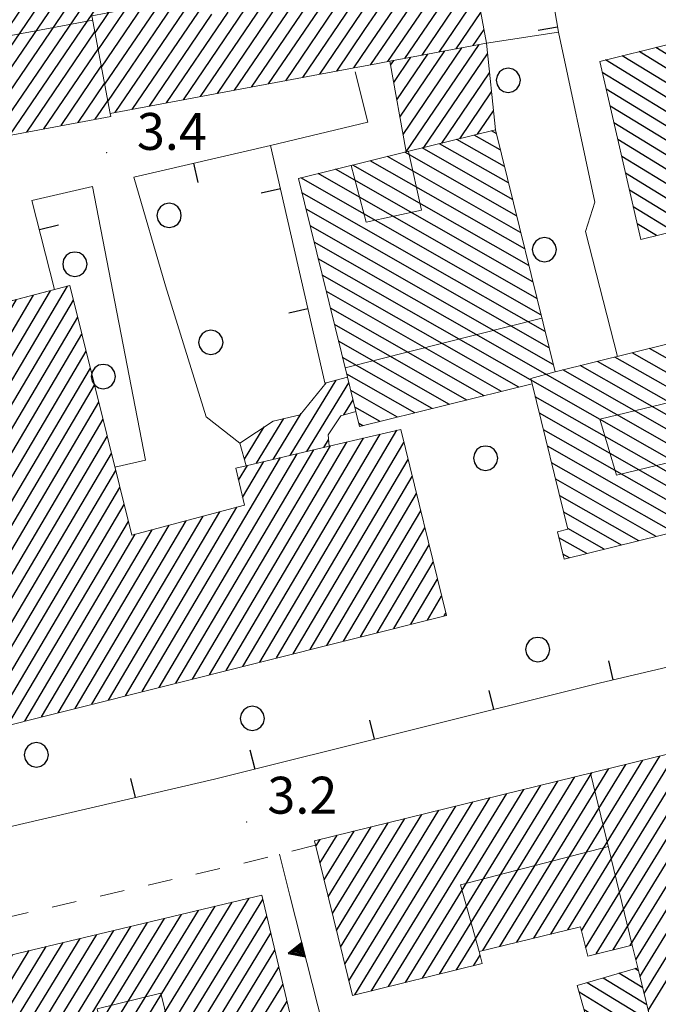
# Model space of a CAD drawing. Extents: x 2427429 to 2429209, y 4755724 to 4756940.
# Drawn here: x 2428500 to 2428552, y 4756034 to 4756114 of the extents above; entities that cross this region are included whole.
import ezdxf

# ---------------------------------------------------------------- set-up
doc = ezdxf.new("R2010")
doc.units = 0
doc.header["$LTSCALE"] = 2
doc.header["$MEASUREMENT"] = 0
for name, pattern in [('MARCIAP', [2, 1, -1]), ('MUROSIMB', [5, 2.5, 2.5]), ('SOSTEGNO', [8, 4, 4])]:
    doc.linetypes.add(name, pattern=pattern)
for name, color, linetype in [('010308', 1, 'SOSTEGNO'), ('030101', 1, 'Continuous'), ('050104', 5, 'Continuous'), ('050126', 5, 'Continuous'), ('050401', 1, 'MARCIAP'), ('060101', 5, 'Continuous'), ('060118', 5, 'Continuous'), ('060201', 5, 'Continuous'), ('060303', 5, 'Continuous'), ('060801', 1, 'MUROSIMB'), ('080203', 3, 'Continuous'), ('CAMPITURA_060101', 1, 'Continuous'), ('CAMPITURA_060201', 1, 'Continuous'), ('CAMPITURA_060303', 1, 'Continuous'), ('V0252', 6, 'Continuous')]:
    doc.layers.add(name, color=color, linetype=linetype)
doc.styles.add('Style07', font='Arial', dxfattribs={"height": 0.2})

# ---------------------------------------------------------------- blocks, each defined once
blk = doc.blocks.new('CAMP_0B35CEC9')
at = {"layer": 'CAMPITURA_060201', "linetype": 'Continuous'}
for p, q in [((2428478.894, 4756100.529), (2428502.125, 4756134.713)), ((2428473.354, 4756099.494), (2428496.586, 4756133.678)), ((2428474.739, 4756099.753), (2428497.97, 4756133.936)), ((2428476.124, 4756100.012), (2428499.355, 4756134.195)), ((2428477.509, 4756100.27), (2428500.74, 4756134.454)), ((2428480.279, 4756100.788), (2428502.666, 4756133.73)), ((2428469.2, 4756098.718), (2428492.431, 4756132.902)), ((2428470.585, 4756098.977), (2428493.816, 4756133.16)), ((2428471.969, 4756099.235), (2428495.201, 4756133.419)), ((2428465.56, 4756098.699), (2428488.276, 4756132.125)), ((2428466.43, 4756098.201), (2428489.661, 4756132.384)), ((2428467.815, 4756098.459), (2428491.046, 4756132.643)), ((2428481.664, 4756101.046), (2428502.927, 4756132.334)), ((2428464.778, 4756102.886), (2428484.121, 4756131.349)), ((2428465.038, 4756101.49), (2428485.506, 4756131.608)), ((2428465.299, 4756100.095), (2428486.891, 4756131.867)), ((2428463.996, 4756107.072), (2428479.967, 4756130.573)), ((2428464.256, 4756105.677), (2428481.352, 4756130.832)), ((2428464.517, 4756104.281), (2428482.737, 4756131.091)), ((2428483.049, 4756101.305), (2428503.188, 4756130.939)), ((2428463.213, 4756111.259), (2428475.812, 4756129.797)), ((2428463.474, 4756109.863), (2428477.197, 4756130.056)), ((2428463.735, 4756108.468), (2428478.582, 4756130.314)), ((2428462.431, 4756115.445), (2428471.657, 4756129.021)), ((2428462.692, 4756114.05), (2428473.042, 4756129.28)), ((2428462.953, 4756112.654), (2428474.427, 4756129.538)), ((2428484.434, 4756101.564), (2428503.448, 4756129.543)), ((2428461.649, 4756119.632), (2428467.503, 4756128.245)), ((2428461.91, 4756118.236), (2428468.888, 4756128.503)), ((2428462.171, 4756116.841), (2428470.273, 4756128.762)), ((2428485.818, 4756101.823), (2428503.709, 4756128.148)), ((2428460.867, 4756123.818), (2428463.348, 4756127.469)), ((2428461.128, 4756122.423), (2428464.733, 4756127.727)), ((2428461.389, 4756121.027), (2428466.118, 4756127.986)), ((2428460.346, 4756126.609), (2428460.578, 4756126.951)), ((2428460.606, 4756125.214), (2428461.963, 4756127.21)), ((2428487.203, 4756102.081), (2428503.97, 4756126.752)), ((2428488.588, 4756102.34), (2428505.071, 4756126.594)), ((2428489.973, 4756102.599), (2428506.438, 4756126.826)), ((2428491.358, 4756102.857), (2428507.541, 4756126.671)), ((2428492.743, 4756103.116), (2428508.645, 4756126.515)), ((2428494.128, 4756103.375), (2428509.682, 4756126.261)), ((2428495.513, 4756103.634), (2428510.521, 4756125.718)), ((2428496.898, 4756103.892), (2428511.36, 4756125.174)), ((2428498.283, 4756104.151), (2428512.182, 4756124.603)), ((2428499.667, 4756104.41), (2428512.677, 4756123.553)), ((2428507.64, 4756114.362), (2428513.173, 4756122.504)), ((2428509.183, 4756114.853), (2428513.43, 4756121.103)), ((2428511.17, 4756115.998), (2428513.271, 4756119.09)), ((2428501.052, 4756104.669), (2428506.577, 4756112.798)), ((2428502.437, 4756104.927), (2428506.838, 4756111.403)), ((2428503.822, 4756105.186), (2428507.098, 4756110.007)), ((2428505.207, 4756105.445), (2428507.359, 4756108.611)), ((2428506.592, 4756105.703), (2428507.619, 4756107.215))]:
    blk.add_line(p, q, dxfattribs=at)
blk = doc.blocks.new('CAMP_30D280CF')
at = {"layer": 'CAMPITURA_060201', "linetype": 'Continuous'}
for p, q in [((2428515.499, 4756125.841), (2428524.222, 4756138.676)), ((2428516.884, 4756126.1), (2428525.606, 4756138.935)), ((2428511.401, 4756125.148), (2428520.067, 4756137.9)), ((2428512.205, 4756124.553), (2428521.452, 4756138.158)), ((2428514.114, 4756125.582), (2428522.837, 4756138.417)), ((2428518.269, 4756126.358), (2428526.191, 4756138.016)), ((2428508.697, 4756126.507), (2428515.912, 4756137.123)), ((2428509.722, 4756126.235), (2428517.297, 4756137.382)), ((2428510.561, 4756125.692), (2428518.682, 4756137.641)), ((2428503.982, 4756126.685), (2428510.373, 4756136.089)), ((2428505.137, 4756126.606), (2428511.757, 4756136.347)), ((2428506.491, 4756126.819), (2428513.142, 4756136.606)), ((2428507.594, 4756126.663), (2428514.527, 4756136.865)), ((2428519.654, 4756126.617), (2428526.452, 4756136.62)), ((2428503.2, 4756130.872), (2428506.218, 4756135.312)), ((2428503.461, 4756129.476), (2428507.603, 4756135.571)), ((2428503.721, 4756128.081), (2428508.988, 4756135.83)), ((2428502.679, 4756133.663), (2428503.448, 4756134.795)), ((2428502.939, 4756132.267), (2428504.833, 4756135.054)), ((2428521.039, 4756126.876), (2428526.713, 4756135.225)), ((2428522.423, 4756127.134), (2428526.973, 4756133.83)), ((2428526.221, 4756125.606), (2428531.222, 4756132.965)), ((2428526.482, 4756124.21), (2428532.607, 4756133.223)), ((2428526.742, 4756122.815), (2428533.992, 4756133.482)), ((2428523.808, 4756127.393), (2428527.234, 4756132.434)), ((2428525.193, 4756127.652), (2428528.452, 4756132.447)), ((2428525.96, 4756127.001), (2428529.837, 4756132.706)), ((2428527.003, 4756121.419), (2428534.55, 4756132.525)), ((2428527.264, 4756120.024), (2428534.811, 4756131.129)), ((2428527.524, 4756118.628), (2428535.072, 4756129.734)), ((2428527.785, 4756117.233), (2428535.332, 4756128.338)), ((2428528.039, 4756115.827), (2428535.593, 4756126.943)), ((2428512.701, 4756123.503), (2428514.003, 4756125.419)), ((2428528.282, 4756114.406), (2428535.854, 4756125.547)), ((2428528.526, 4756112.985), (2428536.114, 4756124.152)), ((2428513.197, 4756122.454), (2428514.264, 4756124.024)), ((2428513.423, 4756121.007), (2428514.525, 4756122.628)), ((2428528.769, 4756111.564), (2428536.375, 4756122.756)), ((2428513.264, 4756118.993), (2428514.785, 4756121.233)), ((2428529.012, 4756110.143), (2428536.636, 4756121.361)), ((2428507.371, 4756108.544), (2428515.046, 4756119.837)), ((2428530.39, 4756110.391), (2428536.896, 4756119.965)), ((2428531.775, 4756110.65), (2428537.157, 4756118.57)), ((2428507.632, 4756107.149), (2428515.307, 4756118.442)), ((2428508.232, 4756106.252), (2428515.567, 4756117.046)), ((2428533.16, 4756110.909), (2428537.418, 4756117.174)), ((2428522.081, 4756108.839), (2428527.096, 4756116.219)), ((2428507.111, 4756109.94), (2428511.265, 4756116.053)), ((2428509.616, 4756106.51), (2428515.828, 4756115.651)), ((2428517.926, 4756108.063), (2428522.941, 4756115.443)), ((2428519.311, 4756108.321), (2428524.326, 4756115.702)), ((2428520.696, 4756108.58), (2428525.711, 4756115.96)), ((2428523.465, 4756109.098), (2428528.039, 4756115.827)), ((2428528.039, 4756115.827), (2428528.039, 4756115.827)), ((2428534.545, 4756111.167), (2428537.679, 4756115.779)), ((2428506.85, 4756111.336), (2428509.278, 4756114.907)), ((2428513.771, 4756107.287), (2428518.787, 4756114.667)), ((2428515.156, 4756107.545), (2428520.172, 4756114.926)), ((2428516.541, 4756107.804), (2428521.556, 4756115.184)), ((2428506.59, 4756112.731), (2428507.706, 4756114.374)), ((2428511.001, 4756106.769), (2428516.089, 4756114.255)), ((2428512.386, 4756107.028), (2428517.402, 4756114.408)), ((2428524.85, 4756109.356), (2428528.282, 4756114.406)), ((2428535.929, 4756111.426), (2428537.939, 4756114.383)), ((2428526.235, 4756109.615), (2428528.526, 4756112.985)), ((2428537.314, 4756111.685), (2428538.2, 4756112.988)), ((2428527.62, 4756109.874), (2428528.769, 4756111.564)), ((2428529.005, 4756110.132), (2428529.012, 4756110.143))]:
    blk.add_line(p, q, dxfattribs=at)
blk = doc.blocks.new('CAMP_A4FAFBE2')
at = {"layer": 'CAMPITURA_060101', "linetype": 'Continuous'}
for p, q in [((2428539.524, 4756103.208), (2428537.404, 4756104.417)), ((2428539.194, 4756104.548), (2428538.813, 4756104.765)), ((2428540.516, 4756099.189), (2428533.177, 4756103.375)), ((2428540.185, 4756100.528), (2428534.586, 4756103.722)), ((2428539.855, 4756101.868), (2428535.995, 4756104.07)), ((2428541.177, 4756096.509), (2428530.359, 4756102.679)), ((2428540.846, 4756097.849), (2428531.768, 4756103.027)), ((2428541.838, 4756093.83), (2428527.541, 4756101.984)), ((2428541.507, 4756095.169), (2428528.95, 4756102.332)), ((2428542.829, 4756089.81), (2428523.314, 4756100.942)), ((2428542.499, 4756091.15), (2428524.723, 4756101.289)), ((2428542.168, 4756092.49), (2428526.132, 4756101.637)), ((2428543.16, 4756088.471), (2428523.407, 4756099.738)), ((2428543.49, 4756087.131), (2428523.737, 4756098.398)), ((2428543.821, 4756085.791), (2428524.068, 4756097.058)), ((2428562.048, 4756074.243), (2428524.398, 4756095.718)), ((2428560.639, 4756073.896), (2428524.728, 4756094.379)), ((2428541.023, 4756083.933), (2428525.059, 4756093.039)), ((2428539.614, 4756083.585), (2428525.389, 4756091.699)), ((2428538.205, 4756083.238), (2428525.72, 4756090.359)), ((2428536.796, 4756082.89), (2428526.05, 4756089.02)), ((2428535.387, 4756082.543), (2428526.381, 4756087.68)), ((2428569.093, 4756075.981), (2428550.241, 4756086.734)), ((2428570.502, 4756076.329), (2428551.65, 4756087.082)), ((2428533.978, 4756082.195), (2428526.711, 4756086.34)), ((2428564.866, 4756074.938), (2428546.014, 4756085.691)), ((2428566.275, 4756075.286), (2428547.423, 4756086.039)), ((2428567.684, 4756075.634), (2428548.832, 4756086.386)), ((2428532.569, 4756081.848), (2428527.042, 4756085.001)), ((2428563.457, 4756074.591), (2428544.605, 4756085.344)), ((2428531.16, 4756081.5), (2428527.372, 4756083.661)), ((2428559.23, 4756073.548), (2428542.37, 4756083.165)), ((2428529.751, 4756081.153), (2428527.703, 4756082.321)), ((2428557.821, 4756073.201), (2428542.701, 4756081.825)), ((2428528.342, 4756080.805), (2428528.033, 4756080.981)), ((2428556.412, 4756072.853), (2428543.031, 4756080.485)), ((2428555.003, 4756072.505), (2428543.362, 4756079.145)), ((2428553.594, 4756072.158), (2428543.692, 4756077.806)), ((2428552.185, 4756071.81), (2428544.023, 4756076.466)), ((2428550.776, 4756071.463), (2428544.353, 4756075.126)), ((2428549.367, 4756071.115), (2428544.684, 4756073.787)), ((2428547.958, 4756070.768), (2428545.014, 4756072.447)), ((2428546.549, 4756070.42), (2428544.287, 4756071.71)), ((2428545.14, 4756070.073), (2428544.618, 4756070.37))]:
    blk.add_line(p, q, dxfattribs=at)
blk = doc.blocks.new('CAMP_B36A946C')
at = {"layer": 'CAMPITURA_060303', "linetype": 'Continuous'}
for p, q in [((2428586.192, 4756148.152), (2428586.062, 4756148.232)), ((2428587.019, 4756144.127), (2428581.776, 4756147.34)), ((2428586.744, 4756145.469), (2428583.205, 4756147.638)), ((2428586.468, 4756146.811), (2428584.633, 4756147.935)), ((2428587.571, 4756141.444), (2428578.919, 4756146.746)), ((2428587.295, 4756142.785), (2428580.347, 4756147.043)), ((2428587.656, 4756137.873), (2428574.633, 4756145.854)), ((2428588.122, 4756138.76), (2428576.061, 4756146.151)), ((2428587.846, 4756140.102), (2428577.49, 4756146.448)), ((2428583.301, 4756137.023), (2428570.346, 4756144.962)), ((2428584.753, 4756137.306), (2428571.775, 4756145.259)), ((2428586.204, 4756137.59), (2428573.204, 4756145.556)), ((2428580.398, 4756136.456), (2428567.518, 4756144.349)), ((2428581.85, 4756136.74), (2428568.918, 4756144.664)), ((2428580.317, 4756135.333), (2428567.798, 4756143.005)), ((2428580.474, 4756134.064), (2428568.077, 4756141.661)), ((2428569.438, 4756133.79), (2428558.896, 4756140.25)), ((2428562.376, 4756139.291), (2428560.325, 4756140.547)), ((2428562.655, 4756140.292), (2428561.753, 4756140.845)), ((2428582.616, 4756131.579), (2428568.357, 4756140.317)), ((2428565.194, 4756132.872), (2428554.61, 4756139.358)), ((2428566.609, 4756133.178), (2428556.039, 4756139.655)), ((2428568.023, 4756133.484), (2428557.467, 4756139.953)), ((2428578.134, 4756131.979), (2428566.113, 4756139.346)), ((2428579.567, 4756132.274), (2428567.188, 4756139.86)), ((2428562.365, 4756132.26), (2428551.753, 4756138.763)), ((2428563.78, 4756132.566), (2428553.181, 4756139.061)), ((2428576.702, 4756131.684), (2428565.101, 4756138.793)), ((2428558.122, 4756131.342), (2428547.467, 4756137.871)), ((2428559.536, 4756131.648), (2428548.895, 4756138.169)), ((2428560.951, 4756131.954), (2428550.324, 4756138.466)), ((2428575.27, 4756131.389), (2428564.072, 4756138.251)), ((2428558.231, 4756128.929), (2428545.184, 4756136.925)), ((2428557.983, 4756130.254), (2428546.612, 4756137.222)), ((2428574.57, 4756116.571), (2428542.326, 4756136.33)), ((2428574.231, 4756117.951), (2428543.755, 4756136.628)), ((2428549.459, 4756129.614), (2428539.867, 4756135.491)), ((2428550.888, 4756129.911), (2428540.898, 4756136.033)), ((2428585.467, 4756134.523), (2428585.058, 4756134.774)), ((2428548.03, 4756129.316), (2428540.147, 4756134.147)), ((2428583.985, 4756131.913), (2428580.838, 4756133.841)), ((2428585.353, 4756132.247), (2428582.244, 4756134.152)), ((2428585.766, 4756133.167), (2428583.651, 4756134.463)), ((2428573.837, 4756131.094), (2428570.541, 4756133.114)), ((2428546.601, 4756129.019), (2428540.427, 4756132.803)), ((2428545.173, 4756128.722), (2428540.707, 4756131.459)), ((2428572.405, 4756130.799), (2428570.806, 4756131.779)), ((2428581.247, 4756131.245), (2428580.377, 4756131.778)), ((2428543.744, 4756128.424), (2428540.986, 4756130.114)), ((2428574.909, 4756115.191), (2428551.685, 4756129.422)), ((2428542.315, 4756128.127), (2428541.266, 4756128.77)), ((2428571.861, 4756127.614), (2428570.741, 4756128.3)), ((2428556.408, 4756125.355), (2428552.15, 4756127.964)), ((2428573.893, 4756119.332), (2428559.805, 4756127.965)), ((2428573.554, 4756120.712), (2428562.333, 4756127.589)), ((2428572.538, 4756124.853), (2428568.043, 4756127.608)), ((2428572.199, 4756126.234), (2428569.392, 4756127.954)), ((2428555.32, 4756124.849), (2428552.468, 4756126.597)), ((2428573.215, 4756122.093), (2428565.345, 4756126.916)), ((2428572.877, 4756123.473), (2428566.694, 4756127.262)), ((2428554.361, 4756124.264), (2428551.716, 4756125.885)), ((2428553.48, 4756123.631), (2428550.964, 4756125.173)), ((2428575.248, 4756113.81), (2428556.496, 4756125.301)), ((2428552.821, 4756122.862), (2428550.211, 4756124.461)), ((2428575.586, 4756112.43), (2428556.658, 4756124.03)), ((2428575.925, 4756111.05), (2428556.502, 4756122.952)), ((2428576.264, 4756109.669), (2428556.307, 4756121.899)), ((2428576.602, 4756108.289), (2428556.563, 4756120.569)), ((2428576.941, 4756106.908), (2428556.82, 4756119.239)), ((2428577.28, 4756105.528), (2428557.076, 4756117.909)), ((2428577.618, 4756104.148), (2428557.333, 4756116.579)), ((2428577.957, 4756102.767), (2428557.589, 4756115.249)), ((2428557.897, 4756113.888), (2428557.845, 4756113.919)), ((2428577.539, 4756100.678), (2428557.619, 4756112.885)), ((2428578.035, 4756101.546), (2428558.929, 4756113.255)), ((2428574.765, 4756100.032), (2428554.892, 4756112.211)), ((2428576.152, 4756100.355), (2428556.255, 4756112.548)), ((2428571.991, 4756099.386), (2428552.164, 4756111.536)), ((2428573.378, 4756099.709), (2428553.528, 4756111.873)), ((2428567.83, 4756098.418), (2428548.073, 4756110.525)), ((2428569.217, 4756098.741), (2428549.437, 4756110.862)), ((2428570.604, 4756099.064), (2428550.801, 4756111.199)), ((2428566.442, 4756098.095), (2428547.811, 4756109.513)), ((2428565.055, 4756097.772), (2428548.126, 4756108.147)), ((2428563.668, 4756097.45), (2428548.442, 4756106.781)), ((2428562.281, 4756097.127), (2428548.757, 4756105.414)), ((2428560.894, 4756096.804), (2428549.072, 4756104.048)), ((2428559.507, 4756096.481), (2428549.388, 4756102.682)), ((2428558.12, 4756096.158), (2428549.703, 4756101.316)), ((2428554.96, 4756096.922), (2428550.019, 4756099.95)), ((2428553.589, 4756096.589), (2428550.334, 4756098.584)), ((2428552.219, 4756096.256), (2428550.65, 4756097.218)), ((2428556.733, 4756095.835), (2428556.022, 4756096.271))]:
    blk.add_line(p, q, dxfattribs=at)
blk = doc.blocks.new('B_MURI')
blk.add_line((-0.8, 0), (0, 0))
blk = doc.blocks.new('CAMP_7E24A278')
at = {"layer": 'CAMPITURA_060101', "linetype": 'Continuous'}
for p, q in [((2428505.054, 4756023.323), (2428516.357, 4756041.767)), ((2428506.427, 4756023.65), (2428517.73, 4756042.094)), ((2428507.801, 4756023.978), (2428519.104, 4756042.422)), ((2428509.174, 4756024.305), (2428520.222, 4756042.333)), ((2428502.307, 4756022.668), (2428513.61, 4756041.112)), ((2428503.68, 4756022.995), (2428514.983, 4756041.439)), ((2428510.548, 4756024.632), (2428520.55, 4756040.955)), ((2428498.186, 4756021.685), (2428509.489, 4756040.129)), ((2428499.56, 4756022.013), (2428510.863, 4756040.457)), ((2428500.933, 4756022.34), (2428512.236, 4756040.784)), ((2428495.447, 4756021.043), (2428506.742, 4756039.475)), ((2428496.816, 4756021.363), (2428508.116, 4756039.802)), ((2428511.921, 4756024.96), (2428520.879, 4756039.577)), ((2428491.341, 4756020.083), (2428502.622, 4756038.492)), ((2428492.71, 4756020.403), (2428503.995, 4756038.82)), ((2428494.078, 4756020.723), (2428505.369, 4756039.147)), ((2428488.603, 4756019.444), (2428499.875, 4756037.837)), ((2428489.972, 4756019.764), (2428501.248, 4756038.165)), ((2428513.295, 4756025.287), (2428521.207, 4756038.199)), ((2428485.865, 4756018.804), (2428497.128, 4756037.182)), ((2428487.234, 4756019.124), (2428498.501, 4756037.51)), ((2428481.759, 4756017.844), (2428493.007, 4756036.2)), ((2428483.127, 4756018.164), (2428494.381, 4756036.527)), ((2428484.496, 4756018.484), (2428495.754, 4756036.855)), ((2428514.668, 4756025.615), (2428521.536, 4756036.822)), ((2428479.612, 4756018.169), (2428490.26, 4756035.545)), ((2428480.39, 4756017.524), (2428491.634, 4756035.872)), ((2428516.042, 4756025.942), (2428521.864, 4756035.444)), ((2428478.771, 4756022.538), (2428486.14, 4756034.562)), ((2428479.051, 4756021.081), (2428487.513, 4756034.89)), ((2428479.332, 4756019.625), (2428488.887, 4756035.217)), ((2428478.21, 4756025.45), (2428483.392, 4756033.907)), ((2428478.49, 4756023.994), (2428484.766, 4756034.235)), ((2428517.415, 4756026.27), (2428522.193, 4756034.066)), ((2428477.368, 4756029.818), (2428479.272, 4756032.925)), ((2428477.649, 4756028.362), (2428480.645, 4756033.253)), ((2428477.929, 4756026.906), (2428482.019, 4756033.58)), ((2428477.088, 4756031.275), (2428477.898, 4756032.598)), ((2428518.789, 4756026.597), (2428522.521, 4756032.688)), ((2428520.162, 4756026.925), (2428522.85, 4756031.31)), ((2428521.536, 4756027.252), (2428523.178, 4756029.933)), ((2428522.909, 4756027.58), (2428523.507, 4756028.555))]:
    blk.add_line(p, q, dxfattribs=at)
blk = doc.blocks.new('CAMP_1A4CD5BC')
at = {"layer": 'CAMPITURA_060303', "linetype": 'Continuous'}
for p, q in [((2428522.438, 4756078.398), (2428526.185, 4756084.513)), ((2428523.808, 4756078.719), (2428527.218, 4756084.285)), ((2428526.804, 4756081.695), (2428527.555, 4756082.921)), ((2428521.068, 4756078.076), (2428523.353, 4756081.805)), ((2428519.698, 4756077.754), (2428521.925, 4756081.388)), ((2428518.723, 4756078.079), (2428520.334, 4756080.706)), ((2428518.359, 4756079.398), (2428518.366, 4756079.409)), ((2428525.178, 4756079.041), (2428525.566, 4756079.675))]:
    blk.add_line(p, q, dxfattribs=at)
blk = doc.blocks.new('CAMP_E95FBB4A')
at = {"layer": 'CAMPITURA_060101', "linetype": 'Continuous'}
for p, q in [((2428551.096, 4756035.141), (2428549.17, 4756036.322)), ((2428550.758, 4756036.521), (2428550.465, 4756036.701)), ((2428551.773, 4756032.381), (2428546.579, 4756035.563)), ((2428551.435, 4756033.761), (2428547.874, 4756035.942)), ((2428551.66, 4756031.277), (2428545.924, 4756034.792)), ((2428550.292, 4756030.942), (2428546.331, 4756033.37)), ((2428548.925, 4756030.607), (2428546.739, 4756031.947)), ((2428547.558, 4756030.272), (2428547.147, 4756030.524))]:
    blk.add_line(p, q, dxfattribs=at)
blk = doc.blocks.new('CERCHIO')
for p, q in [((-0.189, 0.457), (-0.35, 0.35)), ((0, 0.495), (-0.189, 0.457)), ((0.189, 0.457), (0, 0.495)), ((0.35, 0.35), (0.189, 0.457)), ((-0.457, 0.189), (-0.495, 0)), ((-0.495, 0), (-0.457, -0.189)), ((-0.35, 0.35), (-0.457, 0.189)), ((0.457, 0.189), (0.35, 0.35)), ((0.495, 0), (0.457, 0.189)), ((0.457, -0.189), (0.495, 0)), ((-0.457, -0.189), (-0.35, -0.35)), ((-0.35, -0.35), (-0.189, -0.457)), ((0.189, -0.457), (0.35, -0.35)), ((0.35, -0.35), (0.457, -0.189)), ((-0.189, -0.457), (0, -0.495)), ((0, -0.495), (0.189, -0.457))]:
    blk.add_line(p, q)
blk = doc.blocks.new('TRIAN3')
for p, q in [((0.001, 0.542), (-0.25, 0)), ((-0.222, 0.005), (0.002, 0.478)), ((-0.197, 0.018), (0.005, 0.395)), ((0.25, 0), (0.001, 0.542)), ((0.002, 0.478), (0.215, 0.015)), ((0.005, 0.395), (0.175, 0.036)), ((-0.25, 0), (0.25, 0)), ((0.215, 0.015), (-0.197, 0.018)), ((-0.149, 0.035), (0.005, 0.308)), ((0.175, 0.036), (-0.149, 0.035)), ((-0.098, 0.073), (0.007, 0.254)), ((0.14, 0.056), (-0.098, 0.073)), ((-0.04, 0.114), (0.006, 0.225)), ((0.092, 0.086), (-0.04, 0.114)), ((0.005, 0.308), (0.14, 0.056)), ((0.006, 0.225), (0.038, 0.127)), ((0.007, 0.254), (0.092, 0.086))]:
    blk.add_line(p, q)
blk = doc.blocks.new('CAMP_E54671C8')
at = {"layer": 'CAMPITURA_060101', "linetype": 'Continuous'}
for p, q in [((2428531.622, 4756104.473), (2428536.408, 4756111.516)), ((2428531.875, 4756103.066), (2428537.793, 4756111.774)), ((2428530.611, 4756110.101), (2428530.869, 4756110.481)), ((2428530.864, 4756108.694), (2428532.254, 4756110.739)), ((2428531.117, 4756107.287), (2428533.639, 4756110.998)), ((2428531.369, 4756105.88), (2428535.024, 4756111.257)), ((2428533.318, 4756103.409), (2428538.493, 4756111.025)), ((2428534.77, 4756103.768), (2428538.65, 4756109.477)), ((2428536.223, 4756104.126), (2428538.808, 4756107.929)), ((2428537.675, 4756104.484), (2428538.965, 4756106.382))]:
    blk.add_line(p, q, dxfattribs=at)
blk = doc.blocks.new('CAMP_ECEAF30E')
at = {"layer": 'CAMPITURA_060303', "linetype": 'Continuous'}
for p, q in [((2428492.693, 4756072.446), (2428504.34, 4756092.139)), ((2428491.997, 4756075.197), (2428501.592, 4756091.421)), ((2428492.345, 4756073.821), (2428502.966, 4756091.78)), ((2428491.301, 4756077.949), (2428498.844, 4756090.704)), ((2428491.649, 4756076.573), (2428500.218, 4756091.063)), ((2428493.041, 4756071.07), (2428504.834, 4756091.011)), ((2428490.953, 4756079.325), (2428497.47, 4756090.346)), ((2428492.345, 4756083.644), (2428496.096, 4756089.987)), ((2428491.391, 4756087.924), (2428491.975, 4756088.911)), ((2428491.709, 4756086.497), (2428493.349, 4756089.27)), ((2428492.027, 4756085.07), (2428494.723, 4756089.628)), ((2428493.39, 4756069.694), (2428505.178, 4756089.627)), ((2428493.738, 4756068.318), (2428505.522, 4756088.244)), ((2428494.086, 4756066.942), (2428505.866, 4756086.861)), ((2428494.434, 4756065.567), (2428506.209, 4756085.478)), ((2428494.782, 4756064.191), (2428506.553, 4756084.094)), ((2428490.604, 4756080.7), (2428492.301, 4756083.568)), ((2428490.256, 4756082.076), (2428490.894, 4756083.154)), ((2428495.13, 4756062.815), (2428506.897, 4756082.711)), ((2428495.479, 4756061.439), (2428507.241, 4756081.328)), ((2428518.606, 4756061.256), (2428529.761, 4756080.118)), ((2428519.97, 4756061.598), (2428531.11, 4756080.435)), ((2428495.827, 4756060.063), (2428507.584, 4756079.945)), ((2428515.878, 4756060.572), (2428527.062, 4756079.484)), ((2428517.242, 4756060.914), (2428528.411, 4756079.801)), ((2428521.334, 4756061.94), (2428531.693, 4756079.455)), ((2428496.175, 4756058.688), (2428507.928, 4756078.561)), ((2428511.786, 4756059.547), (2428523.015, 4756078.533)), ((2428513.15, 4756059.889), (2428524.364, 4756078.85)), ((2428514.514, 4756060.23), (2428525.713, 4756079.167)), ((2428510.422, 4756059.205), (2428521.665, 4756078.216)), ((2428518.581, 4756074.966), (2428520.316, 4756077.899)), ((2428522.698, 4756062.282), (2428532.033, 4756078.067)), ((2428496.523, 4756057.312), (2428508.272, 4756077.178)), ((2428518.253, 4756076.374), (2428518.967, 4756077.583)), ((2428524.062, 4756062.624), (2428532.374, 4756076.678)), ((2428496.871, 4756055.936), (2428508.616, 4756075.795)), ((2428525.426, 4756062.966), (2428532.714, 4756075.289)), ((2428498.146, 4756056.127), (2428508.959, 4756074.412)), ((2428507.694, 4756058.521), (2428516.74, 4756073.817)), ((2428509.058, 4756058.863), (2428518.119, 4756074.184)), ((2428526.79, 4756063.308), (2428533.055, 4756073.901)), ((2428499.51, 4756056.469), (2428509.303, 4756073.029)), ((2428504.966, 4756057.837), (2428513.984, 4756073.085)), ((2428506.33, 4756058.179), (2428515.362, 4756073.451)), ((2428502.238, 4756057.153), (2428511.227, 4756072.353)), ((2428503.602, 4756057.495), (2428512.605, 4756072.719)), ((2428528.154, 4756063.65), (2428533.395, 4756072.512)), ((2428500.874, 4756056.811), (2428509.849, 4756071.987)), ((2428529.518, 4756063.992), (2428533.736, 4756071.123)), ((2428530.882, 4756064.334), (2428534.076, 4756069.734)), ((2428532.246, 4756064.676), (2428534.417, 4756068.346)), ((2428533.61, 4756065.018), (2428534.757, 4756066.957)), ((2428534.974, 4756065.36), (2428535.098, 4756065.568))]:
    blk.add_line(p, q, dxfattribs=at)
blk = doc.blocks.new('CAMP_53B7A108')
at = {"layer": 'CAMPITURA_060101', "linetype": 'Continuous'}
for p, q in [((2428546.123, 4756039.773), (2428555.237, 4756054.645)), ((2428546.458, 4756038.406), (2428556.617, 4756054.983)), ((2428547.319, 4756037.898), (2428557.814, 4756055.023)), ((2428543.62, 4756039.517), (2428552.477, 4756053.969)), ((2428545, 4756039.855), (2428553.857, 4756054.307)), ((2428539.48, 4756038.502), (2428548.337, 4756052.955)), ((2428540.86, 4756038.841), (2428549.717, 4756053.293)), ((2428542.24, 4756039.179), (2428551.097, 4756053.631)), ((2428548.7, 4756038.236), (2428558.149, 4756053.656)), ((2428535.969, 4756036.6), (2428545.577, 4756052.279)), ((2428538.1, 4756038.164), (2428546.957, 4756052.617)), ((2428550.08, 4756038.574), (2428558.484, 4756052.289)), ((2428533.209, 4756035.924), (2428542.817, 4756051.602)), ((2428534.589, 4756036.262), (2428544.197, 4756051.94)), ((2428529.069, 4756034.91), (2428538.677, 4756050.588)), ((2428530.449, 4756035.248), (2428540.057, 4756050.926)), ((2428531.829, 4756035.586), (2428541.437, 4756051.264)), ((2428550.54, 4756037.411), (2428558.819, 4756050.921)), ((2428527.213, 4756035.709), (2428535.917, 4756049.912)), ((2428527.689, 4756034.572), (2428537.297, 4756050.25)), ((2428526.208, 4756039.811), (2428531.777, 4756048.898)), ((2428526.543, 4756038.444), (2428533.157, 4756049.236)), ((2428526.878, 4756037.076), (2428534.537, 4756049.574)), ((2428550.875, 4756036.044), (2428559.154, 4756049.554)), ((2428525.538, 4756042.545), (2428529.017, 4756048.221)), ((2428525.873, 4756041.178), (2428530.397, 4756048.559)), ((2428551.21, 4756034.677), (2428559.489, 4756048.187)), ((2428524.868, 4756045.28), (2428526.257, 4756047.545)), ((2428525.203, 4756043.913), (2428527.637, 4756047.883)), ((2428524.533, 4756046.647), (2428524.876, 4756047.207)), ((2428551.545, 4756033.31), (2428559.824, 4756046.82)), ((2428537.349, 4756036.938), (2428537.88, 4756037.804))]:
    blk.add_line(p, q, dxfattribs=at)

msp = doc.modelspace()

# ---------------------------------------------------------------- linework, layer by layer
at = {"layer": '010308', "linetype": 'SOSTEGNO', "lineweight": 0, "flags": 128}
msp.add_lwpolyline([(2428521.576, 4756046.001), (2428522.424, 4756042.646), (2428525.611, 4756030.046)], dxfattribs=at)
at = {"layer": '050104', "linetype": 'Continuous', "lineweight": 0, "flags": 128}
for points in [[(2428520.856, 4756103.579), (2428528.764, 4756105.459), (2428527.724, 4756109.56)], [(2428487.99, 4756087.9), (2428491.215, 4756088.713), (2428503.301, 4756091.868)]]:
    msp.add_lwpolyline(points, dxfattribs=at)
at = {"layer": '050126', "linetype": 'Continuous', "lineweight": 0, "flags": 128}
for points in [[(2428544.247, 4756112.784), (2428547.203, 4756098.972), (2428546.46, 4756096.594), (2428549.049, 4756086.44)], [(2428509.732, 4756101.011), (2428512.318, 4756092.169), (2428515.61, 4756081.536), (2428518.357, 4756079.404)], [(2428508.204, 4756077.453), (2428510.698, 4756078.018), (2428506.38, 4756100.237)]]:
    msp.add_lwpolyline(points, dxfattribs=at)
at = {"layer": '050401', "linetype": 'MARCIAP', "lineweight": 0, "flags": 128}
msp.add_lwpolyline([(2428524.512, 4756046.734), (2428518.424, 4756045.213), (2428477.364, 4756035.818), (2428476.638, 4756035.651), (2428476.613, 4756035.624), (2428477.207, 4756032.433)], dxfattribs=at)
at = {"layer": '060101', "linetype": 'Continuous', "lineweight": 0, "flags": 128}
for points in [[(2428539.122, 4756104.841), (2428543.97, 4756085.187), (2428559.405, 4756088.994), (2428558.721, 4756091.764), (2428564.26, 4756093.13), (2428564.985, 4756090.189), (2428582.941, 4756094.618), (2428580.289, 4756105.366), (2428597.445, 4756109.598), (2428596.09, 4756112.394), (2428605.518, 4756114.61), (2428605.12, 4756115.985), (2428608.671, 4756117.127), (2428604.177, 4756134.165), (2428601.901, 4756133.552), (2428599.825, 4756141.905), (2428598.21, 4756148.407), (2428597.748, 4756150.266)], [(2428530.553, 4756110.422), (2428531.877, 4756103.054), (2428539.122, 4756104.841), (2428538.405, 4756111.889)], [(2428527.101, 4756084.76), (2428523.121, 4756100.894), (2428531.877, 4756103.054)], [(2428586.575, 4756080.293), (2428544.717, 4756069.968), (2428544.169, 4756072.19), (2428545.025, 4756072.401), (2428542.115, 4756084.202), (2428528.092, 4756080.743), (2428527.788, 4756081.976)], [(2428566.675, 4756034.04), (2428565.174, 4756033.673), (2428564.89, 4756034.835), (2428562.881, 4756034.343), (2428557.756, 4756055.262), (2428524.423, 4756047.096), (2428527.503, 4756034.526), (2428538.05, 4756037.11), (2428537.809, 4756038.093), (2428546.041, 4756040.11), (2428546.625, 4756037.727), (2428550.245, 4756038.614), (2428550.698, 4756036.769)], [(2428520.142, 4756042.669), (2428476.88, 4756032.355), (2428479.764, 4756017.378), (2428497.78, 4756021.588)], [(2428523.298, 4756029.434), (2428520.142, 4756042.669)]]:
    msp.add_lwpolyline(points, dxfattribs=at)
msp.add_lwpolyline([(2428550.698, 4756036.769), (2428545.771, 4756035.326), (2428547.241, 4756030.195), (2428552.021, 4756031.366)], close=True, dxfattribs=at)
at = {"layer": '060118', "linetype": 'Continuous', "lineweight": 0, "flags": 128}
for points in [[(2428464.218, 4756105.88), (2428506.397, 4756113.76)], [(2428532.052, 4756103.097), (2428533.129, 4756098.31), (2428528.61, 4756097.333), (2428527.39, 4756101.947)], [(2428584.024, 4756091.971), (2428584.734, 4756089.594), (2428580.133, 4756088.37), (2428579.919, 4756089.104), (2428547.625, 4756081.348), (2428548.962, 4756076.779), (2428580.904, 4756084.522), (2428580.713, 4756085.175), (2428587.844, 4756086.836), (2428587.091, 4756090.346)], [(2428542.894, 4756089.546), (2428526.918, 4756085.501)], [(2428542.115, 4756084.202), (2428542.001, 4756084.652), (2428543.97, 4756085.187)], [(2428550.245, 4756038.614), (2428546.863, 4756052.594)], [(2428537.809, 4756038.093), (2428536.276, 4756043.523), (2428548.309, 4756046.619)], [(2428511.94, 4756034.703), (2428506.754, 4756033.433), (2428507.619, 4756029.901), (2428512.805, 4756031.171), (2428511.94, 4756034.703)]]:
    msp.add_lwpolyline(points, dxfattribs=at)
at = {"layer": '060201', "linetype": 'Continuous', "lineweight": 0, "flags": 128}
msp.add_lwpolyline([(2428465.679, 4756098.06), (2428495.11, 4756103.558), (2428496.412, 4756103.802), (2428496.412, 4756103.802), (2428507.858, 4756105.94), (2428507.814, 4756106.174), (2428506.331, 4756114.116), (2428506.331, 4756114.116), (2428508.663, 4756114.553), (2428511.373, 4756116.115), (2428513.237, 4756118.651), (2428513.488, 4756121.837), (2428512.155, 4756124.659), (2428509.47, 4756126.398), (2428506.368, 4756126.836), (2428504.035, 4756126.4), (2428504.035, 4756126.4), (2428502.5, 4756134.618), (2428502.47, 4756134.777), (2428491.081, 4756132.65), (2428491.081, 4756132.65), (2428460.292, 4756126.898), (2428461.02, 4756123.001), (2428464.964, 4756101.887)], close=True, dxfattribs=at)
for points in [[(2428534.359, 4756133.551), (2428536.496, 4756122.108), (2428537.337, 4756117.61), (2428538.405, 4756111.889), (2428530.553, 4756110.422), (2428529.014, 4756110.134)], [(2428529.014, 4756110.134), (2428527.649, 4756109.879), (2428507.814, 4756106.174)]]:
    msp.add_lwpolyline(points, dxfattribs=at)
at = {"layer": '060303', "linetype": 'Continuous', "lineweight": 0, "flags": 128}
for points in [[(2428558.942, 4756113.212), (2428547.604, 4756110.408), (2428550.943, 4756095.946), (2428556.118, 4756097.203)], [(2428527.101, 4756084.76), (2428525.379, 4756084.296), (2428523.267, 4756081.699), (2428521.067, 4756081.19), (2428518.357, 4756079.404), (2428518.867, 4756077.559)], [(2428525.622, 4756079.146), (2428525.522, 4756080.081), (2428526.558, 4756081.625), (2428527.788, 4756081.976), (2428527.101, 4756084.76)]]:
    msp.add_lwpolyline(points, dxfattribs=at)
msp.add_lwpolyline([(2428518.023, 4756077.361), (2428518.726, 4756074.345), (2428509.58, 4756071.915), (2428504.541, 4756092.191), (2428491.215, 4756088.713), (2428492.358, 4756083.585), (2428490.047, 4756082.904), (2428496.902, 4756055.815), (2428535.139, 4756065.401), (2428531.434, 4756080.511), (2428525.622, 4756079.146), (2428518.867, 4756077.559)], close=True, dxfattribs=at)
at = {"layer": '060801', "linetype": 'MUROSIMB', "lineweight": 0, "flags": 128}
for points in [[(2428541.661, 4756127.991), (2428544.247, 4756112.784), (2428538.405, 4756111.889)], [(2428509.732, 4756101.011), (2428520.856, 4756103.579), (2428525.296, 4756084.193)], [(2428503.301, 4756091.868), (2428501.45, 4756099.099), (2428506.38, 4756100.237)], [(2428621.753, 4756077.05), (2428580.641, 4756067.654), (2428547.658, 4756059.923), (2428516.288, 4756052.098), (2428496.127, 4756047.406)]]:
    msp.add_lwpolyline(points, dxfattribs=at)
at = {"layer": '080203', "linetype": 'Continuous', "lineweight": 0}
for p in [(2428507.528, 4756102.982), (2428518.918, 4756048.614)]:
    msp.add_point(p, dxfattribs=at)

# ---------------------------------------------------------------- block references
at = {"layer": '010308', "lineweight": 0, "xscale": 2.399999999238103, "yscale": 2.399999999238103, "zscale": 2.399999999238103, "rotation": 104.1922386660602}
msp.add_blockref('TRIAN3', (2428523.537, 4756038.245), dxfattribs=at)
at = {"layer": '030101', "lineweight": 0, "xscale": 2, "yscale": 2, "zscale": 2}
for p in [(2428540.171, 4756108.868), (2428512.611, 4756097.894), (2428543.106, 4756095.111), (2428504.948, 4756093.927), (2428515.999, 4756087.582), (2428507.259, 4756084.801), (2428538.328, 4756078.171), (2428542.565, 4756062.625), (2428519.37, 4756057.035), (2428501.817, 4756054.071)]:
    msp.add_blockref('CERCHIO', p, dxfattribs=at)
at = {"layer": '060801', "lineweight": 0}
for p, xscale, yscale, zscale, rotation in [((2428544.175, 4756113.203), 2.000000000050208, 2.000000000050208, 2.000000000050208, 9.647957449692804), ((2428514.604, 4756102.136), 1.999999999951638, 1.999999999951638, 1.999999999951638, 102.9972875914494), ((2428521.656, 4756100.086), 2.000000000241104, 2.000000000241104, 2.000000000241104, 12.90016593533611), ((2428502.061, 4756096.711), 1.999999999870268, 1.999999999870268, 1.999999999870268, 194.3566122033808), ((2428523.888, 4756090.338), 2.000000000241104, 2.000000000241104, 2.000000000241104, 12.90016593533611), ((2428548.679, 4756060.162), 1.999999999104726, 1.999999999104726, 1.999999999104726, 283.1925044038091), ((2428538.973, 4756057.756), 1.999999999076079, 1.999999999076079, 1.999999999076079, 284.0057267325795), ((2428529.27, 4756055.336), 1.999999999076079, 1.999999999076079, 1.999999999076079, 284.0057267325795), ((2428519.568, 4756052.916), 1.999999999076079, 1.999999999076079, 1.999999999076079, 284.0057267325795), ((2428509.84, 4756050.598), 1.999999999799374, 1.999999999799374, 1.999999999799374, 283.1002381446948)]:
    msp.add_blockref('B_MURI', p, dxfattribs=dict(at, xscale=xscale, yscale=yscale, zscale=zscale, rotation=rotation))
at = {"layer": 'CAMPITURA_060101', "lineweight": 0}
for name in ['CAMP_A4FAFBE2', 'CAMP_E54671C8', 'CAMP_53B7A108', 'CAMP_7E24A278', 'CAMP_E95FBB4A']:
    msp.add_blockref(name, (0, 0), dxfattribs=at)
at = {"layer": 'CAMPITURA_060201', "lineweight": 0}
for name in ['CAMP_30D280CF', 'CAMP_0B35CEC9']:
    msp.add_blockref(name, (0, 0), dxfattribs=at)
at = {"layer": 'CAMPITURA_060303', "lineweight": 0}
for name in ['CAMP_B36A946C', 'CAMP_ECEAF30E', 'CAMP_1A4CD5BC']:
    msp.add_blockref(name, (0, 0), dxfattribs=at)

# ---------------------------------------------------------------- texts
at = {"layer": 'V0252', "linetype": 'Continuous', "style": 'Style07'}
for s, p in [('3.4', (2428509.99, 4756103.216)), ('3.2', (2428520.594, 4756049.293))]:
    msp.add_text(s, height=3, dxfattribs=at).set_placement(p)

doc.saveas('drawing.dxf')
